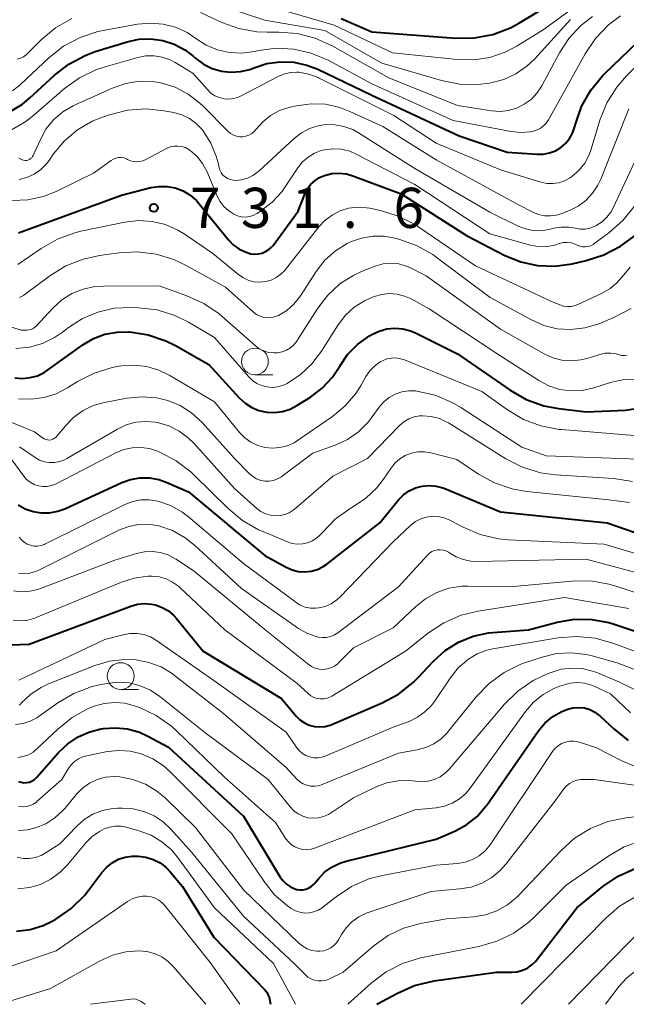
# Model space of a CAD drawing. Units: metres. Extents: x -64000 to -62000, y 21000 to 22500.
# Drawn here: x -62330 to -62273, y 21000 to 21092 of the extents above; entities that cross this region are included whole.
import ezdxf

# ---------------------------------------------------------------- set-up
doc = ezdxf.new("R2010")
doc.units = ezdxf.units.M
for name, color, linetype, lineweight in [('633100_広葉樹林', 7, 'Continuous', 13), ('710100_等高線(計曲線)', 7, 'Continuous', 40), ('710200_等高線(主曲線)', 7, 'Continuous', 13), ('731200_図化機測定による標高点', 7, 'Continuous', 40)]:
    doc.layers.add(name, color=color, linetype=linetype, lineweight=lineweight)
doc.styles.add('Style-WORKING', font='MS Gothic.ttf')

msp = doc.modelspace()

# ---------------------------------------------------------------- linework, layer by layer
at = {"layer": '633100_広葉樹林', "linetype": 'Continuous', "lineweight": 13}
for p, q in [((-62307.92, 21058.82), (-62306.253, 21058.82)), ((-62320.45, 21029.42), (-62318.783, 21029.42))]:
    msp.add_line(p, q, dxfattribs=at)
for centre in [(-62307.92, 21060.07), (-62320.45, 21030.67)]:
    msp.add_circle(centre, 1.25, dxfattribs=at)
at = {"layer": '710100_等高線(計曲線)', "linetype": 'Continuous', "lineweight": 40, "flags": 128}
for points, elevation in [([(-62299.87, 21092.13), (-62297, 21090.87), (-62289.15, 21090.28), (-62287.41, 21090.3), (-62285.69, 21090.63), (-62284.06, 21091.25), (-62283.22, 21091.7), (-62275, 21096.69)], 710), ([(-62329.63, 21084.1), (-62328.99, 21084.64), (-62326.67, 21086.79), (-62325.3, 21087.86), (-62323.76, 21088.67), (-62322.82, 21089.02), (-62319.84, 21089.94), (-62318.75, 21090.17), (-62317.63, 21090.21), (-62316.52, 21090.06), (-62315.46, 21089.72), (-62314.47, 21089.2), (-62313.7, 21088.62), (-62313.44, 21088.39), (-62312.72, 21087.85), (-62311.91, 21087.45), (-62311.05, 21087.2), (-62310.16, 21087.1), (-62309.26, 21087.15), (-62308.38, 21087.36), (-62308, 21087.51), (-62306.8, 21087.9), (-62305.56, 21088.08), (-62304.3, 21088.03), (-62303.07, 21087.77), (-62302.06, 21087.38), (-62297, 21084.96), (-62288.86, 21081.14), (-62284.36, 21079.64), (-62281.57, 21079.43), (-62280.98, 21079.44), (-62280.41, 21079.55), (-62279.86, 21079.76), (-62279.36, 21080.05), (-62278.92, 21080.44), (-62278.55, 21080.89), (-62278.27, 21081.4), (-62278.08, 21081.94), (-62278, 21082.25), (-62277.42, 21083.89), (-62276.56, 21085.41), (-62275.46, 21086.76), (-62275.24, 21086.97), (-62269.88, 21092.12)], 720), ([(-62330.71, 21083.45), (-62329.63, 21084.1)], 720), ([(-62302.34, 21076.95), (-62301.9, 21077.25), (-62301.42, 21077.46), (-62300.75, 21077.62), (-62300.07, 21077.67), (-62299.38, 21077.6), (-62298.77, 21077.42), (-62294.26, 21075.74), (-62288.17, 21071.83), (-62284.57, 21069.97), (-62283.09, 21069.37), (-62281.52, 21069.03), (-62279.92, 21068.96), (-62278.29, 21069.19), (-62276.99, 21069.49), (-62275.33, 21070.03), (-62273.79, 21070.85), (-62273.35, 21071.15), (-62271.16, 21072.75)], 730), ([(-62329.99, 21072.08), (-62320.38, 21075.62), (-62317.64, 21076.31), (-62316.88, 21076.43), (-62316.11, 21076.42), (-62315.35, 21076.28), (-62314.63, 21076), (-62313.96, 21075.6), (-62313.38, 21075.1), (-62313.12, 21074.8), (-62310.4, 21071.45), (-62309.95, 21070.98), (-62309.42, 21070.59), (-62308.83, 21070.31), (-62308.29, 21070.14), (-62307.94, 21070.1), (-62307.58, 21070.12), (-62307.24, 21070.19), (-62306.92, 21070.33), (-62306.62, 21070.52), (-62306.36, 21070.76), (-62306.22, 21070.92), (-62303.88, 21074.12), (-62303.27, 21075.69), (-62303.03, 21076.16), (-62302.72, 21076.59), (-62302.34, 21076.95)], 730), ([(-62330.32, 21058.55), (-62329.61, 21058.49), (-62328.91, 21058.56), (-62328.23, 21058.74), (-62327.59, 21059.05), (-62327.28, 21059.25), (-62323.99, 21061.61), (-62323, 21062.2), (-62321.92, 21062.61), (-62320.79, 21062.82), (-62319.69, 21062.84), (-62319.61, 21062.83), (-62317.88, 21062.57), (-62316.23, 21062), (-62315.33, 21061.55), (-62312.22, 21059.78), (-62309.39, 21056.67), (-62308.84, 21056.17), (-62308.22, 21055.77), (-62307.54, 21055.49), (-62306.82, 21055.33), (-62306.08, 21055.29), (-62305.34, 21055.39), (-62304.64, 21055.61), (-62304, 21055.94), (-62302.74, 21056.72), (-62301.63, 21057.57), (-62300.68, 21058.59), (-62300, 21059.62), (-62299.27, 21060.71), (-62298.35, 21061.65), (-62297.22, 21062.46), (-62297, 21062.59), (-62296.32, 21062.91), (-62295.6, 21063.11), (-62294.86, 21063.18), (-62294.12, 21063.12), (-62293.39, 21062.93), (-62292.93, 21062.73), (-62289, 21060.77), (-62284.09, 21057.38), (-62282.58, 21056.51), (-62280.94, 21055.93), (-62279.57, 21055.67), (-62277, 21055.37), (-62273.31, 21055.53), (-62272.33, 21055.66)], 740), ([(-62330.03, 21046.68), (-62329.36, 21046.3), (-62328.63, 21046.05), (-62327.87, 21045.92), (-62327.09, 21045.93), (-62326.33, 21046.07), (-62325.67, 21046.31), (-62320.36, 21048.76), (-62319.53, 21049.05), (-62318.66, 21049.2), (-62317.77, 21049.2), (-62316.9, 21049.04), (-62316.21, 21048.79), (-62314.12, 21047.88), (-62307, 21041.95), (-62305, 21040.84), (-62304.45, 21040.6), (-62303.87, 21040.45), (-62303.27, 21040.41), (-62302.67, 21040.47), (-62302.09, 21040.64), (-62301.55, 21040.9), (-62301.2, 21041.14)], 750), ([(-62301.2, 21041.14), (-62296.27, 21045), (-62294.5, 21047.13), (-62294.04, 21047.6), (-62293.51, 21047.97), (-62292.93, 21048.25), (-62292.3, 21048.42), (-62291.65, 21048.48), (-62291.01, 21048.43), (-62290.38, 21048.27), (-62290.18, 21048.19), (-62285, 21046.01), (-62275.02, 21044.98), (-62269, 21042.89)], 750), ([(-62330.71, 21033.6), (-62329, 21033.64), (-62319.5, 21037.21), (-62318.87, 21037.39), (-62318.22, 21037.45), (-62317.56, 21037.4), (-62317.19, 21037.32), (-62316.57, 21037.09), (-62316, 21036.76), (-62315.49, 21036.33), (-62315.25, 21036.06), (-62312.74, 21033), (-62305.43, 21028.57), (-62304.06, 21026.94), (-62303.71, 21026.59), (-62303.3, 21026.3), (-62302.85, 21026.09), (-62302.37, 21025.96), (-62301.87, 21025.92), (-62301.37, 21025.96), (-62300.89, 21026.09), (-62300.74, 21026.15), (-62296.04, 21028.16), (-62294.51, 21028.99), (-62293.14, 21030.07), (-62292.65, 21030.56), (-62291.26, 21032.06), (-62290.16, 21033.05), (-62288.92, 21033.84), (-62287.55, 21034.4), (-62286.11, 21034.71), (-62285.69, 21034.75), (-62282.37, 21035), (-62279.69, 21035.71), (-62278.09, 21035.98), (-62276.47, 21035.97), (-62274.88, 21035.69), (-62274.37, 21035.53), (-62268.45, 21033.55)], 760), ([(-62330, 21020.83), (-62329.75, 21020.75), (-62329.49, 21020.71), (-62329.23, 21020.72), (-62328.97, 21020.77), (-62328.73, 21020.87), (-62328.51, 21021.01), (-62328.31, 21021.19), (-62328.28, 21021.22), (-62326.25, 21023.53), (-62325.4, 21024.34), (-62324.42, 21024.99), (-62323.34, 21025.47), (-62322.27, 21025.73), (-62322.06, 21025.77), (-62320.93, 21025.85), (-62319.8, 21025.74), (-62318.71, 21025.43), (-62317.93, 21025.07), (-62315.98, 21024.02), (-62309, 21017.57), (-62305.55, 21011.89), (-62305.29, 21011.53), (-62304.97, 21011.22), (-62304.6, 21010.98), (-62304.19, 21010.8), (-62304.01, 21010.74), (-62303.73, 21010.7), (-62303.45, 21010.7), (-62303.17, 21010.75), (-62302.91, 21010.85), (-62302.66, 21011), (-62302.45, 21011.18), (-62302.35, 21011.3), (-62301.99, 21011.74), (-62301.42, 21012.34), (-62300.75, 21012.83), (-62300, 21013.19), (-62299.41, 21013.38), (-62291, 21015.42), (-62289.2, 21016.21), (-62288.13, 21016.8), (-62287.18, 21017.56), (-62286.38, 21018.47), (-62286.28, 21018.61), (-62281.46, 21025.52), (-62280.84, 21026.26), (-62280.1, 21026.88), (-62279.27, 21027.36), (-62278.71, 21027.59), (-62278.2, 21027.71), (-62277.68, 21027.75), (-62277.16, 21027.69), (-62276.66, 21027.54), (-62276.19, 21027.31), (-62275.77, 21027), (-62275.68, 21026.93), (-62274.42, 21025.74), (-62273.06, 21024.66)], 770), ([(-62330.18, 21006.84), (-62328.91, 21007), (-62327.69, 21007.37), (-62326.84, 21007.78), (-62326.52, 21007.96), (-62325.08, 21008.95), (-62323.84, 21010.17), (-62323.42, 21010.69), (-62322.2, 21012.33), (-62321.76, 21012.82), (-62321.24, 21013.23), (-62320.65, 21013.55), (-62320.03, 21013.75), (-62319.37, 21013.85), (-62319, 21013.85), (-62318.81, 21013.84), (-62318.1, 21013.75), (-62317.42, 21013.54), (-62316.78, 21013.21), (-62316.21, 21012.78), (-62315.84, 21012.38), (-62314.68, 21011), (-62311.74, 21006.26), (-62307.01, 21001.37), (-62306.82, 21001.13), (-62306.67, 21000.86), (-62306.57, 21000.57), (-62306.55, 21000.5), (-62306.45, 21000)], 780), ([(-62296.53, 21000), (-62294.62, 21001.05), (-62293.03, 21001.76), (-62291.17, 21002.2), (-62285.37, 21003), (-62283.94, 21003), (-62283.43, 21003.04), (-62282.94, 21003.18), (-62282.48, 21003.39), (-62282.06, 21003.68), (-62281.7, 21004.04), (-62281.62, 21004.14), (-62277.87, 21009), (-62275.43, 21011), (-62274.01, 21011.98), (-62272.43, 21012.69)], 780)]:
    msp.add_lwpolyline(points, dxfattribs=dict(at, elevation=elevation))
at = {"layer": '710200_等高線(主曲線)', "linetype": 'Continuous', "lineweight": 13, "flags": 128}
for points, elevation in [([(-62306.7, 21093.3), (-62300.51, 21091.49), (-62295.08, 21088.92), (-62289, 21088.27), (-62287.48, 21088.24), (-62285.99, 21088.47), (-62284.56, 21088.96), (-62283.52, 21089.51), (-62281, 21091.06), (-62270.1, 21099)], 712), ([(-62281.23, 21076.83), (-62280.67, 21076.71), (-62280.1, 21076.69), (-62279.54, 21076.77), (-62279, 21076.95), (-62278.49, 21077.22), (-62278.33, 21077.34), (-62277.67, 21077.92), (-62277.13, 21078.61), (-62276.71, 21079.38), (-62276.52, 21079.91), (-62275.7, 21082.62), (-62275.05, 21084.23), (-62274.13, 21085.71), (-62273.22, 21086.77), (-62269.01, 21091), (-62265.24, 21095.47)], 722), ([(-62312.31, 21093.69), (-62307, 21091.97), (-62301.4, 21091), (-62296.06, 21087.94), (-62290.51, 21086.33), (-62288.8, 21085.99), (-62287.06, 21085.96), (-62286.04, 21086.08), (-62285.9, 21086.1), (-62284.69, 21086.42), (-62283.56, 21086.94), (-62282.53, 21087.65), (-62281.83, 21088.32), (-62278.44, 21092.01)], 714), ([(-62330.55, 21085.37), (-62329.84, 21085.91), (-62329.76, 21085.98), (-62327.15, 21088.44), (-62325.78, 21089.52), (-62324.24, 21090.34), (-62322.59, 21090.89), (-62322.1, 21090.99), (-62318.89, 21091.58), (-62317.7, 21091.69), (-62316.5, 21091.6), (-62315.34, 21091.3), (-62314.25, 21090.8), (-62313.43, 21090.25), (-62312.47, 21089.63), (-62311.41, 21089.19), (-62310.29, 21088.93), (-62309.15, 21088.88), (-62307.99, 21089.02), (-62307.56, 21089.12), (-62305.93, 21089.33), (-62304.28, 21089.25), (-62302.67, 21088.89), (-62301.03, 21088.2), (-62297, 21086.01), (-62289.41, 21082.59), (-62284, 21081.56), (-62283.1, 21081.47), (-62282.19, 21081.54), (-62282, 21081.57), (-62281.63, 21081.68), (-62281.29, 21081.85), (-62280.98, 21082.08), (-62280.71, 21082.36), (-62280.5, 21082.66), (-62277.1, 21088.81), (-62276.12, 21090.26), (-62274.91, 21091.51), (-62273.78, 21092.36)], 718), ([(-62313, 21092.68), (-62311, 21091.75), (-62309.41, 21091.17), (-62307.74, 21090.87), (-62306.79, 21090.84), (-62305.7, 21090.85), (-62303.96, 21090.71), (-62302.28, 21090.28), (-62300.65, 21089.54), (-62295.43, 21086.57), (-62289, 21083.98), (-62285.82, 21083.49), (-62285.03, 21083.44), (-62284.24, 21083.52), (-62283.49, 21083.75), (-62282.78, 21084.1), (-62282.14, 21084.56), (-62281.59, 21085.13), (-62281.13, 21085.84), (-62279.49, 21088.92), (-62278.62, 21090.26), (-62277.53, 21091.42), (-62276.4, 21092.29)], 716), ([(-62330.11, 21088.32), (-62329.81, 21088.41), (-62329.54, 21088.54), (-62329.29, 21088.72), (-62329.19, 21088.81), (-62327.87, 21090.13), (-62326.53, 21091.25), (-62325.02, 21092.12)], 716), ([(-62330.81, 21081.62), (-62329.3, 21082.5), (-62328.56, 21083.09), (-62325.7, 21085.56), (-62324.29, 21086.58), (-62322.72, 21087.34), (-62321.9, 21087.61), (-62318.85, 21088.47), (-62318.1, 21088.62), (-62317.33, 21088.63), (-62316.57, 21088.51), (-62315.84, 21088.26), (-62315.35, 21088), (-62313.71, 21087), (-62312.35, 21085.47), (-62312.03, 21085.15), (-62311.65, 21084.9), (-62311.23, 21084.72), (-62310.79, 21084.62), (-62310.34, 21084.59), (-62309.88, 21084.64), (-62309.45, 21084.77), (-62309.19, 21084.89), (-62305.69, 21086.73), (-62305.15, 21086.95), (-62304.58, 21087.08), (-62304, 21087.11), (-62303.81, 21087.1), (-62302.88, 21086.93), (-62302, 21086.59), (-62301.91, 21086.55), (-62294.94, 21083.06), (-62291, 21080.48), (-62285, 21077.97), (-62281.23, 21076.83)], 722), ([(-62329.96, 21079.08), (-62329.77, 21078.97), (-62329.65, 21078.91), (-62329.52, 21078.87), (-62329.38, 21078.85), (-62329.24, 21078.86), (-62329.11, 21078.89), (-62328.98, 21078.94), (-62328.86, 21079.02), (-62328.76, 21079.11), (-62328.68, 21079.22), (-62328.63, 21079.32), (-62327.98, 21080.76), (-62327.43, 21081.76), (-62326.71, 21082.64), (-62325.85, 21083.38), (-62324.88, 21083.97), (-62324.69, 21084.05), (-62321.15, 21085.64), (-62319.97, 21086.05), (-62318.74, 21086.25), (-62317.49, 21086.23), (-62316.7, 21086.1), (-62315.38, 21085.69), (-62314.15, 21085.06), (-62313.06, 21084.22), (-62312.75, 21083.92), (-62310.42, 21081.57), (-62310.19, 21081.37), (-62309.93, 21081.22), (-62309.65, 21081.11)], 724), ([(-62301.33, 21082.2), (-62300.46, 21082.19), (-62299.61, 21082.04), (-62298.79, 21081.73), (-62298.25, 21081.44), (-62293, 21078.11), (-62285.98, 21074.02), (-62283.34, 21072.71), (-62282.66, 21072.45), (-62281.94, 21072.3), (-62281.21, 21072.29), (-62280.48, 21072.4), (-62280, 21072.52), (-62279.31, 21072.63), (-62278.6, 21072.62), (-62278, 21072.51), (-62277.55, 21072.43), (-62277.1, 21072.43), (-62276.65, 21072.51), (-62276.23, 21072.67), (-62276.09, 21072.74), (-62276, 21072.79), (-62275.49, 21073.12), (-62275.05, 21073.54), (-62274.69, 21074.03), (-62274.51, 21074.36), (-62269.51, 21085)], 726), ([(-62309.65, 21081.11), (-62309.36, 21081.06), (-62309.06, 21081.06), (-62308.76, 21081.11), (-62308.48, 21081.21), (-62308.22, 21081.36), (-62307.98, 21081.55), (-62307.8, 21081.76), (-62307.18, 21082.47), (-62306.45, 21083.06), (-62305.63, 21083.51), (-62304.74, 21083.81), (-62304.63, 21083.84), (-62304.03, 21083.97), (-62302.68, 21084.15), (-62301.32, 21084.1), (-62300, 21083.81), (-62299.05, 21083.44), (-62295.98, 21082.02), (-62291, 21078.91), (-62283.3, 21074.7), (-62281.97, 21074.03), (-62281.45, 21073.81), (-62280.89, 21073.69), (-62280.32, 21073.67), (-62279.75, 21073.74), (-62279.27, 21073.89), (-62278.56, 21074.17), (-62277.74, 21074.58), (-62277.01, 21075.12), (-62276.39, 21075.78), (-62275.89, 21076.54), (-62275.62, 21077.1), (-62273, 21083.69)], 724), ([(-62329.94, 21077.07), (-62329.21, 21077.26), (-62328.53, 21077.58), (-62327.91, 21078.01), (-62327.38, 21078.55), (-62327.14, 21078.86), (-62326.71, 21079.47), (-62325.69, 21080.69), (-62324.48, 21081.72), (-62323.1, 21082.52), (-62322.15, 21082.91), (-62321.49, 21083.13), (-62319.8, 21083.55), (-62318.06, 21083.66), (-62316.41, 21083.49), (-62315.49, 21083.32), (-62314.74, 21083.11), (-62314.04, 21082.77), (-62313.41, 21082.32), (-62312.87, 21081.76), (-62312.77, 21081.64), (-62312.75, 21081.62), (-62312.04, 21080.48), (-62311.53, 21079.24), (-62311.36, 21078.62), (-62311.27, 21078.2), (-62311.19, 21077.94), (-62311.07, 21077.7), (-62310.9, 21077.49), (-62310.7, 21077.31), (-62310.47, 21077.16), (-62310.23, 21077.06), (-62309.96, 21077), (-62309.74, 21076.99), (-62309.17, 21077.04), (-62308.62, 21077.2), (-62308.1, 21077.44), (-62307.64, 21077.78), (-62307.55, 21077.86), (-62304.23, 21080.93), (-62303.56, 21081.44), (-62302.81, 21081.84), (-62302.01, 21082.09), (-62301.33, 21082.2)], 726), ([(-62330.63, 21075.1), (-62329.13, 21075.16), (-62327.67, 21075.48), (-62326.49, 21075.95), (-62323, 21077.65), (-62321.35, 21078.86), (-62321.13, 21078.98), (-62320.9, 21079.07), (-62320.66, 21079.12), (-62320.41, 21079.13), (-62320.16, 21079.09), (-62319.92, 21079.01), (-62319.8, 21078.94), (-62319.53, 21078.82), (-62319.25, 21078.75), (-62318.95, 21078.73), (-62318.66, 21078.75), (-62318.37, 21078.83), (-62318.18, 21078.92), (-62316.17, 21079.97), (-62315.83, 21080.11), (-62315.47, 21080.19), (-62315.11, 21080.2), (-62314.75, 21080.16), (-62314.4, 21080.05), (-62314.08, 21079.88), (-62313.95, 21079.79), (-62313.32, 21079.23), (-62312.81, 21078.58), (-62312.39, 21077.78), (-62311.48, 21075.59), (-62311.2, 21075.04), (-62310.82, 21074.55), (-62310.36, 21074.13), (-62309.89, 21073.82)], 728), ([(-62309.89, 21073.82), (-62309.55, 21073.67), (-62309.18, 21073.59), (-62308.81, 21073.56), (-62308.44, 21073.61), (-62308.08, 21073.71), (-62307.75, 21073.88), (-62307.72, 21073.9), (-62307.39, 21074.11), (-62306.31, 21074.94), (-62305.39, 21075.95), (-62305.08, 21076.38), (-62303.9, 21078.17), (-62303.47, 21078.71), (-62302.95, 21079.16), (-62302.37, 21079.52), (-62301.73, 21079.77), (-62301.41, 21079.85), (-62300.63, 21079.94), (-62299.84, 21079.9), (-62299.07, 21079.71), (-62298.39, 21079.42), (-62293, 21076.59), (-62285.99, 21072.01), (-62282.19, 21070.94), (-62281.49, 21070.81), (-62280.78, 21070.79), (-62280.07, 21070.91), (-62279.82, 21070.98), (-62279.51, 21071.08), (-62279.14, 21071.17), (-62278.76, 21071.19), (-62278.37, 21071.14), (-62278.01, 21071.03), (-62277.82, 21070.94), (-62277.58, 21070.84), (-62277.33, 21070.78), (-62277.07, 21070.77), (-62276.81, 21070.81), (-62276.57, 21070.88), (-62276.34, 21071), (-62276.26, 21071.06), (-62274.87, 21072.08), (-62273.56, 21073.23), (-62272.47, 21074.59)], 728), ([(-62311.84, 21070.16), (-62309.42, 21068.17), (-62308.98, 21067.87), (-62308.49, 21067.65), (-62307.98, 21067.52), (-62307.45, 21067.48), (-62306.91, 21067.53), (-62306.4, 21067.68), (-62305.92, 21067.91), (-62305.49, 21068.22), (-62305.11, 21068.6), (-62305.07, 21068.66), (-62301.96, 21072.64), (-62301.39, 21073.25), (-62300.72, 21073.75), (-62299.97, 21074.13), (-62299.17, 21074.38), (-62298.34, 21074.48), (-62297.5, 21074.44), (-62297.18, 21074.38), (-62296.19, 21074.17), (-62294.53, 21073.66), (-62292.97, 21072.87), (-62292.6, 21072.63), (-62287.32, 21069), (-62280.29, 21065.71), (-62279.44, 21065.36), (-62279.1, 21065.25), (-62278.74, 21065.2), (-62278.38, 21065.21), (-62278.03, 21065.29), (-62277.77, 21065.39), (-62275.57, 21066.41), (-62274.78, 21066.86), (-62274.09, 21067.44), (-62273.49, 21068.16), (-62272.88, 21068.88)], 732), ([(-62330.04, 21069.13), (-62327.87, 21070.64), (-62326.36, 21071.51), (-62324.72, 21072.1), (-62324.18, 21072.23), (-62320.07, 21073.08), (-62318.8, 21073.23), (-62317.52, 21073.15), (-62316.28, 21072.86), (-62315.11, 21072.35), (-62314.42, 21071.93), (-62311.84, 21070.16)], 732), ([(-62329.89, 21066.06), (-62329.54, 21066.23), (-62329.37, 21066.35), (-62327.06, 21068.07), (-62325.58, 21068.99), (-62323.96, 21069.64), (-62322.44, 21069.97), (-62320.62, 21070.23), (-62318.88, 21070.31), (-62317.15, 21070.1), (-62315.48, 21069.59), (-62314.4, 21069.07), (-62310.67, 21067), (-62308.06, 21064.68), (-62307.77, 21064.46), (-62307.44, 21064.3), (-62307.09, 21064.19), (-62306.72, 21064.15), (-62306.35, 21064.17), (-62305.99, 21064.26), (-62305.72, 21064.37), (-62304.95, 21064.84), (-62304.27, 21065.43), (-62303.67, 21066.2), (-62302.19, 21068.48), (-62301.39, 21069.52), (-62300.41, 21070.4), (-62299.3, 21071.09), (-62299, 21071.24), (-62297.98, 21071.6), (-62296.92, 21071.78), (-62295.84, 21071.77), (-62294.87, 21071.6), (-62294.48, 21071.5), (-62292.84, 21070.91), (-62291.32, 21070.05), (-62291.01, 21069.82), (-62285.96, 21066.04), (-62282.11, 21063.95), (-62280.94, 21063.43), (-62279.69, 21063.13), (-62278.41, 21063.05), (-62277.13, 21063.2), (-62275.9, 21063.56), (-62275.73, 21063.63), (-62274.34, 21064.21), (-62272.8, 21065.03)], 734), ([(-62338.27, 21065.73), (-62329.73, 21063), (-62329.22, 21063), (-62329.01, 21063.02), (-62328.82, 21063.07), (-62328.63, 21063.16), (-62328.46, 21063.28), (-62328.35, 21063.38), (-62326.79, 21065.06), (-62325.96, 21065.82), (-62325, 21066.41), (-62323.96, 21066.84), (-62322.86, 21067.07), (-62322.07, 21067.12), (-62316.87, 21067.13), (-62314.28, 21066.21), (-62312.69, 21065.49), (-62311.25, 21064.51), (-62310.97, 21064.27), (-62307.9, 21061.55), (-62307.52, 21061.26), (-62307.09, 21061.05), (-62306.64, 21060.91), (-62306.16, 21060.86), (-62305.8, 21060.87), (-62305.37, 21060.96), (-62304.97, 21061.11), (-62304.6, 21061.34), (-62304.27, 21061.62), (-62304, 21061.96), (-62303.96, 21062.02), (-62302.04, 21065.05), (-62301.11, 21066.27), (-62299.98, 21067.32), (-62298.68, 21068.14), (-62297.74, 21068.57), (-62296.6, 21069.01), (-62295.95, 21069.19), (-62295.28, 21069.26), (-62294.61, 21069.21), (-62293.95, 21069.05), (-62293.47, 21068.84), (-62291.93, 21068.07), (-62285, 21063.1), (-62280.91, 21060.78), (-62280.1, 21060.42), (-62279.25, 21060.19), (-62278.37, 21060.12), (-62277.49, 21060.21), (-62276.9, 21060.35), (-62275.72, 21060.72), (-62275.22, 21060.83), (-62274.7, 21060.85), (-62274.19, 21060.78), (-62273.9, 21060.7), (-62273.66, 21060.64), (-62273.42, 21060.62), (-62273.17, 21060.65)], 736), ([(-62305.29, 21057.84), (-62304.96, 21057.99), (-62303.7, 21058.81), (-62302.59, 21059.84), (-62301.7, 21061.02), (-62300.14, 21063.49), (-62299.46, 21064.38), (-62298.64, 21065.14), (-62297.7, 21065.74), (-62297, 21066.06), (-62296.78, 21066.14), (-62296.08, 21066.34), (-62295.37, 21066.41), (-62294.65, 21066.36), (-62293.95, 21066.18), (-62293.33, 21065.91), (-62291.66, 21065), (-62285.24, 21060.76), (-62281.41, 21058.29), (-62280.48, 21057.79), (-62279.47, 21057.46), (-62278.42, 21057.32), (-62277.36, 21057.36), (-62276.26, 21057.6), (-62274.73, 21058.09), (-62273.59, 21058.35), (-62272.41, 21058.41)], 738), ([(-62330.23, 21061.29), (-62328.97, 21061.42), (-62327.76, 21061.76), (-62326.62, 21062.31), (-62325.88, 21062.81), (-62325.33, 21063.24), (-62324.02, 21064.09), (-62322.58, 21064.69), (-62321.06, 21065.04), (-62319.53, 21065.12), (-62318.79, 21065.09), (-62317.06, 21064.88), (-62315.4, 21064.37), (-62314.12, 21063.74), (-62311.68, 21062.32), (-62308.51, 21058.65), (-62308.15, 21058.3), (-62307.73, 21058.02), (-62307.27, 21057.81), (-62306.78, 21057.69), (-62306.28, 21057.65), (-62305.77, 21057.71), (-62305.29, 21057.84)], 738), ([(-62329.98, 21056.59), (-62328.78, 21056.54), (-62327.6, 21056.69), (-62326.46, 21057.05), (-62325.41, 21057.59), (-62324.47, 21058.19), (-62322.92, 21058.99), (-62321.25, 21059.5), (-62320.63, 21059.62), (-62320.34, 21059.66), (-62319.18, 21059.73), (-62318.02, 21059.6), (-62316.9, 21059.27), (-62315.93, 21058.8), (-62311.7, 21056.3), (-62309.35, 21053.44), (-62308.86, 21052.93), (-62308.29, 21052.53), (-62307.65, 21052.22), (-62306.98, 21052.03), (-62306.28, 21051.96), (-62305.58, 21052.02), (-62304.9, 21052.19), (-62304.26, 21052.48), (-62303.95, 21052.68), (-62300.68, 21054.93), (-62299.49, 21055.91), (-62298.5, 21057.08), (-62298, 21057.86), (-62297.55, 21058.66), (-62297.19, 21059.19), (-62296.74, 21059.64), (-62296.22, 21060.02), (-62296, 21060.14), (-62295.6, 21060.3), (-62295.18, 21060.38), (-62294.75, 21060.4)], 742), ([(-62294.75, 21060.4), (-62294.32, 21060.33), (-62293.96, 21060.22), (-62286.74, 21057.26), (-62284.34, 21055.54), (-62282.84, 21054.65), (-62281.21, 21054.04), (-62279.5, 21053.71), (-62279.3, 21053.7), (-62271, 21053.03)], 742), ([(-62309.84, 21051), (-62308.42, 21049.57), (-62308.11, 21049.31), (-62307.76, 21049.1), (-62307.38, 21048.96), (-62306.98, 21048.89), (-62306.58, 21048.89), (-62306.18, 21048.96), (-62305.8, 21049.1), (-62305.45, 21049.3), (-62305.39, 21049.34), (-62302.5, 21051.5), (-62300.43, 21052.25), (-62299.29, 21052.78), (-62298.26, 21053.5), (-62297.36, 21054.39), (-62297.06, 21054.78), (-62296.32, 21055.8), (-62295.89, 21056.29), (-62295.38, 21056.7), (-62294.81, 21057.02), (-62294.19, 21057.23), (-62293.54, 21057.33), (-62292.89, 21057.31), (-62292.79, 21057.3), (-62291.1, 21056.92), (-62289.5, 21056.25), (-62288.7, 21055.78), (-62283, 21052.06), (-62280.74, 21051.26), (-62272.12, 21050.94)], 744), ([(-62337, 21056.98), (-62328.51, 21053.49), (-62327.76, 21052.93), (-62327.61, 21052.84), (-62327.45, 21052.77), (-62327.28, 21052.74), (-62327.11, 21052.73), (-62326.94, 21052.76), (-62326.78, 21052.81), (-62326.62, 21052.9), (-62326.49, 21053), (-62326.4, 21053.09), (-62325.58, 21054.1), (-62324.84, 21054.86), (-62323.97, 21055.49), (-62323.01, 21055.95), (-62321.97, 21056.25), (-62319.89, 21056.64), (-62318.5, 21056.77), (-62317.12, 21056.67), (-62316.06, 21056.42), (-62314.9, 21055.94), (-62313.85, 21055.28), (-62312.85, 21054.36), (-62309.84, 21051)], 744), ([(-62329.9, 21052.1), (-62328.45, 21051.1), (-62328.03, 21050.86), (-62327.58, 21050.7), (-62327.1, 21050.62), (-62326.62, 21050.62), (-62326.14, 21050.71), (-62325.69, 21050.88), (-62325.48, 21050.99), (-62320.76, 21053.75), (-62319.93, 21054.14), (-62319.03, 21054.39), (-62318.11, 21054.47), (-62317.19, 21054.4), (-62317, 21054.36), (-62315.96, 21054.05), (-62314.98, 21053.56), (-62314.11, 21052.9), (-62313.63, 21052.43), (-62309.81, 21048.19), (-62307.75, 21046.34), (-62307.36, 21046.05), (-62306.93, 21045.84), (-62306.46, 21045.7), (-62306, 21045.64), (-62305.56, 21045.66), (-62305.12, 21045.76), (-62304.72, 21045.93), (-62304.34, 21046.17), (-62304.24, 21046.25), (-62300.64, 21049.36), (-62297.42, 21051), (-62294.42, 21054.08), (-62294.02, 21054.43), (-62293.56, 21054.7), (-62293.06, 21054.89), (-62292.54, 21054.99), (-62292.24, 21055), (-62291.46, 21054.93), (-62290.7, 21054.73), (-62289.99, 21054.4), (-62289.86, 21054.32), (-62284.48, 21050.97), (-62282.93, 21050.18)], 746), ([(-62330.72, 21051), (-62329.5, 21049.36), (-62329.23, 21049.04), (-62328.9, 21048.78), (-62328.53, 21048.58), (-62328.14, 21048.45), (-62327.73, 21048.39), (-62327.31, 21048.4), (-62326.9, 21048.48), (-62326.47, 21048.65), (-62320.92, 21051.52), (-62320.17, 21051.83), (-62319.38, 21052), (-62318.57, 21052.03), (-62317.77, 21051.93), (-62317, 21051.68), (-62316.8, 21051.6), (-62315.26, 21050.79), (-62313.88, 21049.73), (-62313.61, 21049.47), (-62310.43, 21046.32), (-62309.09, 21045.21), (-62307.57, 21044.34), (-62307.25, 21044.2), (-62304.88, 21043.21), (-62304.43, 21043.06)], 748), ([(-62304.43, 21043.06), (-62303.96, 21043), (-62303.48, 21043.02), (-62303.01, 21043.12), (-62302.57, 21043.3), (-62302.17, 21043.55), (-62301.82, 21043.87), (-62301.71, 21044), (-62301.65, 21044.07), (-62300.44, 21045.32), (-62299.02, 21046.34), (-62298.71, 21046.52), (-62297.55, 21047.29), (-62296.55, 21048.25), (-62295.92, 21049.07), (-62295.24, 21050.08), (-62294.86, 21050.56), (-62294.4, 21050.96), (-62293.88, 21051.27), (-62293.31, 21051.49), (-62292.71, 21051.61), (-62292.1, 21051.62), (-62291.48, 21051.52), (-62289.08, 21050.92), (-62287.04, 21049.55), (-62285.54, 21048.72), (-62283.91, 21048.16), (-62282.55, 21047.92), (-62274.87, 21047.13), (-62272.93, 21046.88)], 748), ([(-62282.93, 21050.18), (-62281.26, 21049.67), (-62279.85, 21049.48), (-62274.4, 21049.12), (-62272.68, 21048.85)], 746), ([(-62329.18, 21043), (-62328.87, 21042.89), (-62328.55, 21042.82), (-62328.22, 21042.82), (-62327.89, 21042.88), (-62327.58, 21042.98), (-62327.52, 21043.01), (-62320.05, 21046.7), (-62319.32, 21046.98), (-62318.56, 21047.14), (-62317.78, 21047.15), (-62316.97, 21047.03), (-62315.81, 21046.62), (-62314.73, 21046.02), (-62314.12, 21045.56), (-62309, 21041.19), (-62304.11, 21037.57), (-62303.68, 21037.3), (-62303.22, 21037.12), (-62302.73, 21037.02), (-62302.23, 21037.01), (-62301.96, 21037.04), (-62301.36, 21037.18), (-62300.8, 21037.43), (-62300.28, 21037.78), (-62299.95, 21038.08), (-62295, 21043.22), (-62293.35, 21044.76), (-62292.92, 21045.1), (-62292.43, 21045.35), (-62291.91, 21045.52), (-62291.37, 21045.6), (-62290.82, 21045.58), (-62290.28, 21045.47), (-62289.77, 21045.26), (-62289.72, 21045.23), (-62288.48, 21044.58), (-62286.88, 21043.89), (-62285.18, 21043.5), (-62284.23, 21043.41), (-62275.32, 21043), (-62267.38, 21040.62)], 752), ([(-62330, 21040.3), (-62329.47, 21040.25), (-62328.93, 21040.3), (-62328.41, 21040.43), (-62328.09, 21040.57), (-62320.56, 21044.33), (-62319.7, 21044.66), (-62318.8, 21044.84), (-62317.88, 21044.87), (-62316.9, 21044.71), (-62315.62, 21044.26), (-62314.44, 21043.6), (-62313.56, 21042.9), (-62309.16, 21038.84), (-62303.84, 21035.13), (-62303.06, 21034.68), (-62302.21, 21034.37), (-62302, 21034.32), (-62301.62, 21034.27), (-62301.23, 21034.29), (-62300.85, 21034.37), (-62300.49, 21034.52), (-62300.18, 21034.72), (-62294.52, 21039), (-62291.82, 21041.97), (-62291.62, 21042.15), (-62291.4, 21042.3), (-62291.15, 21042.41), (-62290.88, 21042.47), (-62290.61, 21042.48), (-62290.34, 21042.44), (-62290.08, 21042.36), (-62289.84, 21042.24), (-62289.76, 21042.18), (-62289.14, 21041.81), (-62288.46, 21041.55), (-62287.75, 21041.41), (-62287.24, 21041.39), (-62277, 21041.58), (-62268.65, 21039.35)], 754), ([(-62329.93, 21043.64), (-62329.72, 21043.39), (-62329.47, 21043.17), (-62329.18, 21043)], 752), ([(-62330.45, 21038.65), (-62329.69, 21038.55), (-62328.92, 21038.59), (-62328.18, 21038.76), (-62327.95, 21038.84), (-62321, 21041.49), (-62318.97, 21042.12), (-62318.24, 21042.29), (-62317.49, 21042.32), (-62316.75, 21042.22), (-62316.03, 21041.99), (-62315.37, 21041.64), (-62315.28, 21041.59), (-62313.57, 21040.43), (-62307, 21035.03), (-62302.95, 21031.77), (-62302.64, 21031.56), (-62302.29, 21031.41), (-62301.93, 21031.32), (-62301.55, 21031.3), (-62301.18, 21031.34), (-62300.82, 21031.44), (-62300.48, 21031.61), (-62300.18, 21031.83), (-62300.07, 21031.93), (-62298.7, 21033.3), (-62295, 21035.17), (-62292.94, 21037.15), (-62292, 21037.9), (-62290.94, 21038.48), (-62289.8, 21038.87), (-62288.6, 21039.06), (-62288.02, 21039.07), (-62284.11, 21039), (-62278.32, 21039.54), (-62276.57, 21039.56), (-62274.86, 21039.26), (-62274.3, 21039.1), (-62267.82, 21037)], 756), ([(-62330.48, 21035.89), (-62329.8, 21035.83), (-62329.13, 21035.9), (-62328.47, 21036.08), (-62328.34, 21036.13), (-62320.38, 21039.45), (-62319.18, 21039.83), (-62317.93, 21040), (-62317.51, 21040), (-62316.84, 21039.93), (-62316.2, 21039.75), (-62315.6, 21039.46), (-62315.06, 21039.07), (-62314.93, 21038.96), (-62310.73, 21035), (-62303.99, 21030.01), (-62302.96, 21029.04), (-62302.71, 21028.84), (-62302.42, 21028.68), (-62302.12, 21028.58), (-62301.8, 21028.54), (-62301.47, 21028.55)], 758), ([(-62301.47, 21028.55), (-62301.16, 21028.61), (-62300.86, 21028.73), (-62300.73, 21028.8), (-62293.86, 21033), (-62291.72, 21034.7), (-62290.27, 21035.66), (-62288.67, 21036.36), (-62287.06, 21036.75), (-62279, 21038.02), (-62273, 21036.97)], 758), ([(-62329.97, 21030.29), (-62321.92, 21034.08), (-62320.23, 21034.54), (-62319.59, 21034.66), (-62318.94, 21034.66), (-62318.3, 21034.55), (-62317.68, 21034.33), (-62317.11, 21034), (-62311.74, 21030.26), (-62305, 21025.43), (-62304, 21023.97), (-62303.76, 21023.68), (-62303.47, 21023.43), (-62303.15, 21023.24), (-62302.79, 21023.11), (-62302.42, 21023.04), (-62302.05, 21023.03), (-62301.67, 21023.1), (-62301.37, 21023.2), (-62295, 21025.89), (-62293.52, 21026.44), (-62292.75, 21026.82), (-62292.05, 21027.32), (-62291.44, 21027.93), (-62291.16, 21028.31), (-62289.7, 21030.48), (-62288.93, 21031.43), (-62287.97, 21032.26), (-62287.16, 21032.75), (-62286.27, 21033.08), (-62285.7, 21033.21), (-62279.62, 21034.24), (-62277.88, 21034.38), (-62276.15, 21034.21), (-62274.5, 21033.76), (-62268.46, 21031.54)], 762), ([(-62329.92, 21027.95), (-62329.78, 21028.08), (-62329.7, 21028.18), (-62328.85, 21028.98), (-62327.88, 21029.61), (-62327.18, 21029.94), (-62322.87, 21031.65), (-62321.5, 21032.06), (-62320.07, 21032.22), (-62319, 21032.18), (-62317.81, 21031.95), (-62316.67, 21031.52), (-62315.63, 21030.9), (-62315.42, 21030.74), (-62310.84, 21027.16), (-62305, 21022.12), (-62304, 21021.05), (-62303.73, 21020.8), (-62303.41, 21020.61), (-62303.07, 21020.47), (-62302.71, 21020.39), (-62302.34, 21020.38), (-62301.98, 21020.43), (-62301.64, 21020.54), (-62294.52, 21023.48), (-62292.76, 21023.79), (-62291.96, 21024), (-62291.21, 21024.34), (-62290.53, 21024.81), (-62289.95, 21025.39), (-62289.88, 21025.48), (-62287.26, 21028.72), (-62286.05, 21029.98), (-62284.64, 21031.01), (-62283.08, 21031.77), (-62282.64, 21031.93), (-62281.09, 21032.45), (-62279.75, 21032.77), (-62278.37, 21032.85), (-62276.99, 21032.69), (-62276.44, 21032.56), (-62274.1, 21031.9), (-62266.56, 21029)], 764), ([(-62293.48, 21020.91), (-62292.92, 21020.84), (-62292.32, 21020.79), (-62291.73, 21020.85), (-62291.15, 21021.01), (-62290.61, 21021.27), (-62290.12, 21021.62), (-62289.74, 21022), (-62284.61, 21028.04), (-62283.37, 21029.26), (-62281.93, 21030.25), (-62280.69, 21030.85), (-62280.26, 21031.02), (-62279.32, 21031.31), (-62278.34, 21031.42), (-62277.36, 21031.37), (-62276.4, 21031.14), (-62276.01, 21030.99), (-62273.89, 21030.11), (-62268.52, 21027.48)], 766), ([(-62330.27, 21026.15), (-62329.57, 21026.25), (-62328.9, 21026.46), (-62328.27, 21026.78), (-62328.07, 21026.91), (-62326.33, 21028.16), (-62324.83, 21029.05), (-62323.2, 21029.67), (-62322.43, 21029.86), (-62321.78, 21029.98), (-62320.73, 21030.1), (-62319.67, 21030.03), (-62318.64, 21029.77), (-62317.67, 21029.35), (-62316.79, 21028.75), (-62312.61, 21025.39), (-62306.69, 21021), (-62304.62, 21018.44), (-62304.28, 21018.08), (-62303.88, 21017.79), (-62303.44, 21017.57), (-62302.97, 21017.44), (-62302.48, 21017.38), (-62301.99, 21017.42), (-62301.51, 21017.54), (-62301.06, 21017.73), (-62300.85, 21017.86), (-62298.7, 21019.3), (-62296.59, 21020.32), (-62295.59, 21020.69), (-62294.54, 21020.89), (-62293.48, 21020.91)], 766), ([(-62290.23, 21018.52), (-62289.5, 21018.79), (-62288.83, 21019.19), (-62288.24, 21019.7), (-62287.82, 21020.2), (-62282.65, 21027.35), (-62281.9, 21028.22), (-62281.01, 21028.94), (-62280.01, 21029.5), (-62279.54, 21029.69), (-62279.14, 21029.83), (-62278.48, 21030), (-62277.81, 21030.06), (-62277.14, 21030), (-62276.49, 21029.82), (-62276.18, 21029.69), (-62274.73, 21029), (-62272.86, 21027.24)], 768), ([(-62330.06, 21023.07), (-62329.55, 21023.15), (-62329.07, 21023.32), (-62328.63, 21023.57), (-62328.24, 21023.89), (-62326.33, 21025.72), (-62324.99, 21026.8), (-62323.49, 21027.64), (-62322.93, 21027.87), (-62322, 21028.12), (-62321.03, 21028.21), (-62320.07, 21028.14), (-62319.07, 21027.87), (-62318.7, 21027.73), (-62317.13, 21026.99), (-62315.7, 21025.98), (-62315.21, 21025.53), (-62310.77, 21021.23), (-62305.99, 21017), (-62305.02, 21015.47), (-62304.79, 21015.17), (-62304.51, 21014.91), (-62304.18, 21014.7), (-62303.82, 21014.55), (-62303.45, 21014.47), (-62303.06, 21014.45), (-62302.68, 21014.5), (-62302.36, 21014.59), (-62293, 21018.17), (-62291, 21018.37), (-62290.23, 21018.52)], 768), ([(-62279.91, 21023.91), (-62279.62, 21024.16), (-62279.29, 21024.36), (-62278.93, 21024.5), (-62278.55, 21024.58), (-62278.16, 21024.59), (-62277.78, 21024.53), (-62277.62, 21024.49), (-62276.03, 21023.97), (-62273.65, 21022.74), (-62272.03, 21022.08)], 772), ([(-62330, 21018.5), (-62329.65, 21018.46), (-62329.29, 21018.48), (-62328.95, 21018.56), (-62328.62, 21018.7), (-62328.32, 21018.9), (-62328.24, 21018.97), (-62325.95, 21021), (-62325.36, 21022), (-62325.09, 21022.37), (-62324.77, 21022.68), (-62324.39, 21022.94), (-62323.98, 21023.13), (-62323.62, 21023.22), (-62321.67, 21023.61), (-62320.6, 21023.72), (-62319.52, 21023.65), (-62318.54, 21023.41), (-62317.46, 21022.95), (-62316.48, 21022.31), (-62315.86, 21021.76), (-62310.08, 21015.92), (-62307.07, 21011.46), (-62306.08, 21010.23), (-62304.88, 21009.19), (-62304.53, 21008.94), (-62304.14, 21008.74), (-62303.72, 21008.6), (-62303.29, 21008.53), (-62302.85, 21008.55), (-62302.41, 21008.64), (-62302.01, 21008.8), (-62301.63, 21009.03), (-62301.57, 21009.08), (-62300.34, 21010.05), (-62298.89, 21011.01), (-62297.29, 21011.71), (-62296, 21012.05), (-62291, 21013), (-62289, 21013.16), (-62288.29, 21013.28), (-62287.61, 21013.53), (-62286.98, 21013.88), (-62286.42, 21014.34), (-62285.96, 21014.89), (-62285.89, 21014.99), (-62280.15, 21023.61), (-62279.91, 21023.91)], 772), ([(-62329.99, 21016.25), (-62329.14, 21016.3), (-62328.4, 21016.48), (-62327.45, 21016.87), (-62326.59, 21017.42), (-62325.84, 21018.12), (-62325.65, 21018.33), (-62324.58, 21019.63), (-62324.01, 21020.2), (-62323.36, 21020.66), (-62322.64, 21021), (-62321.86, 21021.22), (-62321.06, 21021.29), (-62320.54, 21021.27), (-62319.31, 21021.02), (-62318.14, 21020.57), (-62317.07, 21019.92), (-62316.31, 21019.28), (-62313.47, 21016.53), (-62309, 21010.69), (-62303.83, 21005.72), (-62303.46, 21005.42), (-62303.04, 21005.19), (-62302.6, 21005.04), (-62302.13, 21004.97)], 774), ([(-62302.13, 21004.97), (-62301.85, 21004.96), (-62301.49, 21005), (-62301.15, 21005.11), (-62300.83, 21005.27), (-62300.55, 21005.48), (-62300.3, 21005.75), (-62300.13, 21006.01), (-62299.85, 21006.52), (-62299.41, 21007.16), (-62298.86, 21007.72), (-62298.23, 21008.18), (-62297.53, 21008.52), (-62297.35, 21008.58), (-62291.45, 21010.55), (-62288.79, 21010.78), (-62287.74, 21010.96), (-62286.74, 21011.32), (-62285.81, 21011.85), (-62285, 21012.53), (-62284.49, 21013.11), (-62279.89, 21019), (-62279.07, 21020.12), (-62278.83, 21020.4), (-62278.54, 21020.63), (-62278.21, 21020.82), (-62277.86, 21020.94), (-62277.49, 21021), (-62277.34, 21021), (-62276.24, 21021), (-62266.38, 21019.62)], 774), ([(-62330.13, 21013.75), (-62329.57, 21013.64), (-62328.99, 21013.63), (-62328.42, 21013.72), (-62327.88, 21013.9), (-62327.4, 21014.17), (-62326.12, 21015), (-62324.56, 21016.64), (-62323.85, 21017.27), (-62323.04, 21017.76), (-62322.15, 21018.11), (-62321.22, 21018.3), (-62320.74, 21018.33), (-62320.3, 21018.34), (-62319.28, 21018.27), (-62318.28, 21018.03), (-62317.34, 21017.61), (-62316.48, 21017.04), (-62315.79, 21016.39), (-62313.81, 21014.19), (-62309, 21008.25), (-62304.22, 21003.78), (-62303.23, 21002.77), (-62302.97, 21002.55), (-62302.67, 21002.37), (-62302.35, 21002.25), (-62302.02, 21002.19), (-62301.67, 21002.19), (-62301.34, 21002.24), (-62301.01, 21002.36), (-62300.97, 21002.38), (-62299.68, 21003), (-62296.77, 21005.5), (-62295.48, 21006.42), (-62294.06, 21007.1), (-62292.46, 21007.54), (-62290.02, 21007.98), (-62287.51, 21008.17), (-62286.39, 21008.35), (-62285.33, 21008.73), (-62284.34, 21009.28), (-62283.47, 21010), (-62283.27, 21010.19), (-62279.37, 21014.34), (-62278.07, 21015.51), (-62276.59, 21016.42), (-62274.97, 21017.07), (-62273.25, 21017.43), (-62271.18, 21017.67)], 776), ([(-62330.06, 21010.78), (-62328.98, 21010.91), (-62327.94, 21011.21), (-62326.96, 21011.7), (-62326.09, 21012.35), (-62325.42, 21013.03), (-62323.7, 21015.1), (-62323.12, 21015.68), (-62322.44, 21016.16), (-62322, 21016.39), (-62321.5, 21016.56), (-62320.98, 21016.65), (-62320.45, 21016.64), (-62319.94, 21016.54), (-62318.72, 21016.2), (-62317.61, 21015.79), (-62316.6, 21015.19), (-62315.71, 21014.43), (-62315.05, 21013.64), (-62311.7, 21009), (-62306.18, 21003.82), (-62304.12, 21000)], 778), ([(-62299.23, 21000), (-62297.07, 21001.97), (-62295.68, 21003.02), (-62294.13, 21003.82), (-62292.47, 21004.34), (-62292.26, 21004.38), (-62287, 21005.41), (-62285.32, 21005.89), (-62283.76, 21006.66), (-62282.35, 21007.68), (-62281.85, 21008.15), (-62278.87, 21011.13), (-62274.88, 21013.88), (-62273.44, 21014.7), (-62271.87, 21015.26)], 778), ([(-62331.06, 21003.44), (-62326.48, 21005), (-62319.82, 21009.6), (-62319.39, 21009.85), (-62318.92, 21010.02), (-62318.42, 21010.1), (-62318, 21010.1), (-62317.61, 21010.04), (-62317.23, 21009.92), (-62316.88, 21009.73), (-62316.57, 21009.48), (-62316.37, 21009.26), (-62312.09, 21003.91), (-62309.34, 21000)], 782), ([(-62283.06, 21000), (-62275.13, 21008.07), (-62273.87, 21009.16), (-62272.44, 21010)], 782), ([(-62278.64, 21000), (-62271.76, 21007.04)], 784), ([(-62331.7, 21000), (-62327, 21001.47), (-62322.42, 21004.04), (-62321.22, 21004.58), (-62319.96, 21004.9), (-62318.75, 21005), (-62318.01, 21004.94), (-62317.29, 21004.74), (-62316.62, 21004.43), (-62316.01, 21004), (-62315.51, 21003.51), (-62312.5, 21000)], 784), ([(-62275.18, 21000), (-62273.9, 21001.69), (-62273.19, 21002.48), (-62272.34, 21003.13), (-62271.4, 21003.63), (-62270.57, 21003.91), (-62269.51, 21004.19), (-62268.58, 21004.35), (-62267.62, 21004.34), (-62266.69, 21004.17), (-62265.79, 21003.84), (-62264.97, 21003.36), (-62264.18, 21002.68), (-62261.62, 21000)], 786), ([(-62323.28, 21000), (-62319.49, 21000.49), (-62319.26, 21000.5), (-62319.03, 21000.47), (-62318.81, 21000.4), (-62318.61, 21000.29), (-62318.59, 21000.28), (-62318.17, 21000)], 786)]:
    msp.add_lwpolyline(points, dxfattribs=dict(at, elevation=elevation))
at = {"layer": '731200_図化機測定による標高点', "linetype": 'Continuous', "lineweight": 40}
msp.add_circle((-62317.36, 21074.42, 731.65), 0.375, dxfattribs=at)

# ---------------------------------------------------------------- texts
at = {"layer": '731200_図化機測定による標高点', "linetype": 'Continuous', "lineweight": 40, "style": 'Style-WORKING'}
for s, p in [('7', (-62313.98, 21072.55, -9.999)), ('3', (-62309.23, 21072.55, -9.999)), ('1', (-62304.48, 21072.55, -9.999)), ('6', (-62294.98, 21072.55, -9.999)), ('.', (-62299.73, 21072.55, -9.999))]:
    msp.add_text(s, height=3.75, dxfattribs=at).set_placement(p)

doc.saveas('drawing.dxf')
